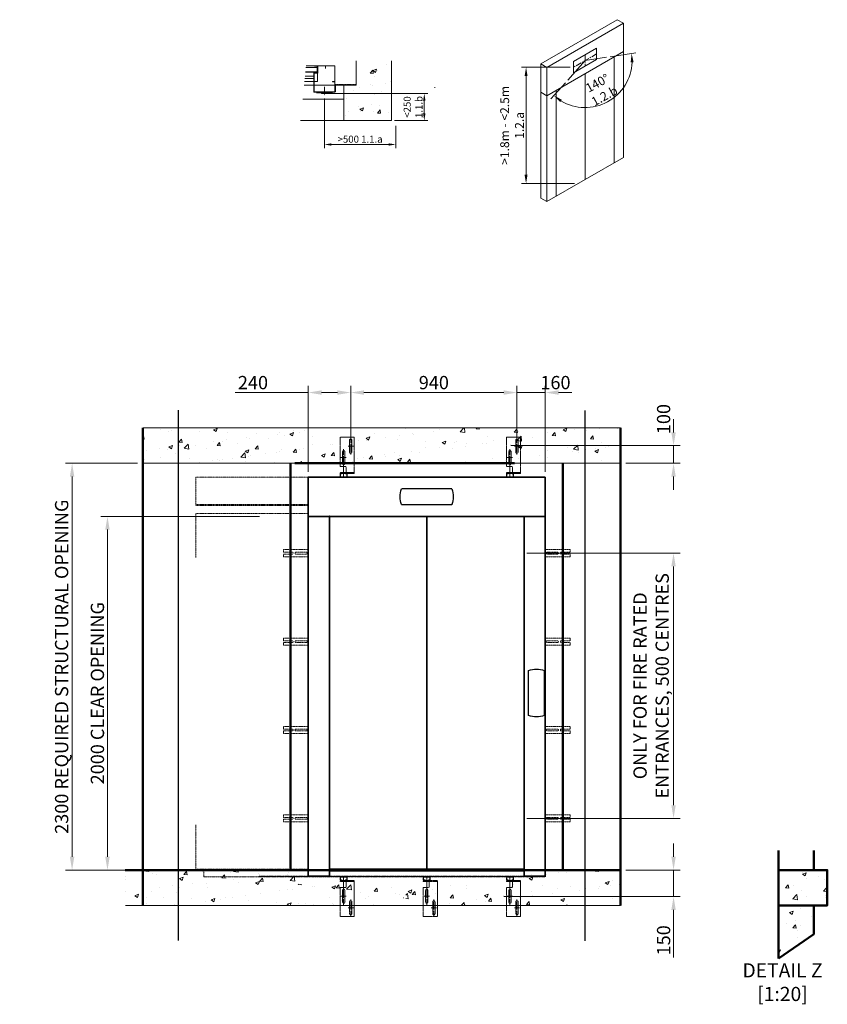
# Model space of a CAD drawing. Units: millimetres. Extents: x -1934 to 15926, y -582 to 8742.
# Drawn here: x 11361 to 15926, y 450 to 6017 of the extents above; entities that cross this region are included whole.
import ezdxf

# ---------------------------------------------------------------- set-up
doc = ezdxf.new("R2010")
doc.units = ezdxf.units.MM
doc.header["$MEASUREMENT"] = 0
doc.linetypes.add('CENTER', pattern=[50.8, 31.75, -6.35, 6.35, -6.35])
doc.linetypes.add('HIDDEN2', pattern=[4.7625, 3.175, -1.5875])
for name, color, linetype, lineweight in [('Centrelines', 4, 'CENTER', 13), ('Dimensions', 6, 'Continuous', 25), ('Entrances Landing', 6, 'Continuous', 35), ('Fixtures', 7, 'Continuous', 25), ('Hatch', 10, 'Continuous', 15), ('Notes', 6, 'Continuous', 30), ('Push Button', 7, 'Continuous', 15), ('Shaft', 5, 'Continuous', 50)]:
    doc.layers.add(name, color=color, linetype=linetype, lineweight=lineweight)
doc.styles.get("Standard").update_dxf_attribs({"font": 'arial.ttf'})
doc.dimstyles.new('1-16', dxfattribs={"dimscale": 16, "dimtxt": 2.5, "dimasz": 2.5, "dimexe": 1.25, "dimexo": 1, "dimgap": 0.6, "dimtad": 1, "dimdec": 0, "dimdsep": 46, "dimtxsty": 'Standard', "dimcen": 2.5, "dimclrd": 1, "dimclre": 1, "dimclrt": 256, "dimadec": 0, "dimazin": 0, "dimtfac": 1, "dimtdec": 0, "dimtmove": 0, "dimatfit": 3, "dimfxl": 1, "dimtolj": 1, "dimtzin": 0, "dimlwd": 13, "dimlwe": 13, "dimarcsym": 0})
doc.dimstyles.new('1-20', dxfattribs={"dimscale": 20, "dimtxt": 2.5, "dimasz": 2.5, "dimexe": 1.25, "dimexo": 1, "dimgap": 0.6, "dimtad": 1, "dimdec": 0, "dimdsep": 46, "dimtxsty": 'Standard', "dimcen": 2.5, "dimclrd": 1, "dimclre": 1, "dimclrt": 256, "dimadec": 0, "dimazin": 0, "dimtfac": 1, "dimtdec": 0, "dimtmove": 0, "dimatfit": 3, "dimfxl": 1, "dimtolj": 1, "dimtzin": 0, "dimlwd": 13, "dimlwe": 13, "dimarcsym": 0})
doc.dimstyles.new('1-30', dxfattribs={"dimscale": 30, "dimtxt": 2.5, "dimasz": 2.5, "dimexe": 1.25, "dimexo": 1, "dimgap": 0.6, "dimtad": 1, "dimdec": 0, "dimdsep": 46, "dimtxsty": 'Standard', "dimcen": 2.5, "dimclrd": 1, "dimclre": 1, "dimclrt": 256, "dimadec": 0, "dimazin": 0, "dimtfac": 1, "dimtdec": 0, "dimtmove": 0, "dimatfit": 3, "dimfxl": 1, "dimtolj": 1, "dimtzin": 0, "dimlwd": 13, "dimlwe": 13, "dimarcsym": 0})
pattern_1 = [(50, (440, 0), (215.178, -18.8256), [22.5, -247.5]), (355, (440, 0), (-41.6254, 225.6576), [18, -198]), (100.4514, (457.93, -1.57), (173.5527, 206.832), [19.122, -210.3426]), (46.1842, (440, 60), (320.1724, -49.656), [33.75, -371.25]), (96.6356, (466.68, 55.86), (280.3986, 292.2356), [28.683, -315.514]), (351.1842, (440, 60), (280.3986, 292.2356), [27, -297]), (21, (470, 45), (179.0721, -120.7857), [22.5, -247.5]), (326, (470, 45), (72.9946, 217.545), [18, -198]), (71.4514, (484.92, 34.93), (252.0667, 96.7593), [19.122, -210.3426]), (37.5, (440, 0), (3.64796, 99.86816), [0, -195.6, 0, -201, 0, -198.75]), (7.5, (440, 0), (78.92086, 118.3235), [0, -114.6, 0, -191.1, 0, -75.75]), (327.5, (373.1, 0), (160.14673, -6.76646), [0, -75, 0, -234, 0, -310.5]), (317.5, (343.1, 0), (174.9559, 30.0315), [0, -97.5, 0, -155.4, 0, -220.5])]

# ---------------------------------------------------------------- blocks, each defined once
blk = doc.blocks.new('*D55')
at = {"layer": 'Defpoints', "color": 0, "transparency": 16777216}
for p in [(14757.2, 1209.2), (14067.2, 1059.2), (15057.2, 1059.2)]:
    blk.add_point(p, dxfattribs=at)
at = {"layer": 'Dimensions', "color": 1, "lineweight": 13, "transparency": 16777216}
for p, q in [((15057.2, 1284.2), (15057.2, 1359.2)), ((14787.2, 1209.2), (15094.7, 1209.2)), ((15057.2, 1209.2), (15057.2, 1059.2)), ((14097.2, 1059.2), (15094.7, 1059.2)), ((15057.2, 984.2), (15057.2, 714.9))]:
    blk.add_line(p, q, dxfattribs=at)
at = {"layer": 'Dimensions', "color": 1, "transparency": 16777216}
for points in [[(15044.7, 1284.2), (15069.7, 1284.2), (15057.2, 1209.2)], [(15044.7, 984.2), (15069.7, 984.2), (15057.2, 1059.2)]]:
    blk.add_solid(points, dxfattribs=at)
at = {"layer": 'Dimensions', "transparency": 16777216, "insert": (15000.9, 812.1), "char_height": 75, "attachment_point": 5, "rotation": 90}
blk.add_mtext('\\A1;150', dxfattribs=at)
blk = doc.blocks.new('*D56')
at = {"layer": 'Defpoints', "color": 0, "transparency": 16777216}
for p in [(14197.2, 3001.2), (15057.2, 3001.2), (14197.2, 1501.2)]:
    blk.add_point(p, dxfattribs=at)
at = {"layer": 'Dimensions', "color": 1, "lineweight": 13, "transparency": 16777216}
for p, q in [((14227.2, 3001.2), (15094.7, 3001.2)), ((15057.2, 1576.2), (15057.2, 2926.2)), ((14227.2, 1501.2), (15094.7, 1501.2))]:
    blk.add_line(p, q, dxfattribs=at)
at = {"layer": 'Dimensions', "color": 1, "transparency": 16777216}
for points in [[(15044.7, 2926.2), (15069.7, 2926.2), (15057.2, 3001.2)], [(15044.7, 1576.2), (15069.7, 1576.2), (15057.2, 1501.2)]]:
    blk.add_solid(points, dxfattribs=at)
at = {"layer": 'Dimensions', "transparency": 16777216, "insert": (14930.5, 2251.2), "char_height": 75, "attachment_point": 5, "rotation": 90}
blk.add_mtext('\\A1;ONLY FOR FIRE RATED \\PENTRANCES, 500 CENTRES ', dxfattribs=at)
blk = doc.blocks.new('*D57')
at = {"layer": 'Defpoints', "color": 0, "transparency": 16777216}
for p in [(14107.2, 3609.2), (15057.2, 3609.2), (14757.2, 3509.2)]:
    blk.add_point(p, dxfattribs=at)
at = {"layer": 'Dimensions', "color": 1, "lineweight": 13, "transparency": 16777216}
for p, q in [((15057.2, 3684.2), (15057.2, 3759.2)), ((14137.2, 3609.2), (15094.7, 3609.2)), ((15057.2, 3509.2), (15057.2, 3609.2)), ((14787.2, 3509.2), (15094.7, 3509.2)), ((15057.2, 3434.2), (15057.2, 3359.2))]:
    blk.add_line(p, q, dxfattribs=at)
at = {"layer": 'Dimensions', "color": 1, "transparency": 16777216}
for points in [[(15044.7, 3684.2), (15069.7, 3684.2), (15057.2, 3609.2)], [(15044.7, 3434.2), (15069.7, 3434.2), (15057.2, 3509.2)]]:
    blk.add_solid(points, dxfattribs=at)
at = {"layer": 'Dimensions', "transparency": 16777216, "insert": (15000.9, 3759.2), "char_height": 75, "attachment_point": 5, "rotation": 90}
blk.add_mtext('\\A1;100', dxfattribs=at)
blk = doc.blocks.new('*D58')
at = {"layer": 'Defpoints', "color": 0, "transparency": 16777216}
for p in [(14172.2, 3909.2), (14172.2, 3606.2), (14332.2, 3431.2)]:
    blk.add_point(p, dxfattribs=at)
at = {"layer": 'Dimensions', "color": 1, "lineweight": 13, "transparency": 16777216}
for p, q in [((14097.2, 3909.2), (14022.2, 3909.2)), ((14172.2, 3636.2), (14172.2, 3946.7)), ((14332.2, 3909.2), (14172.2, 3909.2)), ((14332.2, 3461.2), (14332.2, 3946.7)), ((14407.2, 3909.2), (14482.2, 3909.2))]:
    blk.add_line(p, q, dxfattribs=at)
at = {"layer": 'Dimensions', "color": 1, "transparency": 16777216}
for points in [[(14097.2, 3921.7), (14097.2, 3896.7), (14172.2, 3909.2)], [(14407.2, 3921.7), (14407.2, 3896.7), (14332.2, 3909.2)]]:
    blk.add_solid(points, dxfattribs=at)
at = {"layer": 'Dimensions', "transparency": 16777216, "insert": (14389.7, 3965.5), "char_height": 75, "attachment_point": 5}
blk.add_mtext('\\A1;160', dxfattribs=at)
blk = doc.blocks.new('*D59')
at = {"layer": 'Defpoints', "color": 0, "transparency": 16777216}
for p in [(13232.2, 3909.2), (13232.2, 3606.2), (14172.2, 3606.2)]:
    blk.add_point(p, dxfattribs=at)
at = {"layer": 'Dimensions', "color": 1, "lineweight": 13, "transparency": 16777216}
for p, q in [((13232.2, 3636.2), (13232.2, 3946.7)), ((14097.2, 3909.2), (13307.2, 3909.2)), ((14172.2, 3636.2), (14172.2, 3946.7))]:
    blk.add_line(p, q, dxfattribs=at)
at = {"layer": 'Dimensions', "color": 1, "transparency": 16777216}
for points in [[(13307.2, 3921.7), (13307.2, 3896.7), (13232.2, 3909.2)], [(14097.2, 3921.7), (14097.2, 3896.7), (14172.2, 3909.2)]]:
    blk.add_solid(points, dxfattribs=at)
at = {"layer": 'Dimensions', "transparency": 16777216, "insert": (13702.2, 3965.5), "char_height": 75, "attachment_point": 5}
blk.add_mtext('\\A1;940', dxfattribs=at)
blk = doc.blocks.new('*D60')
at = {"layer": 'Defpoints', "color": 0, "transparency": 16777216}
for p in [(12992.2, 3909.2), (13232.2, 3606.2), (12992.2, 3431.2)]:
    blk.add_point(p, dxfattribs=at)
at = {"layer": 'Dimensions', "color": 1, "lineweight": 13, "transparency": 16777216}
for p, q in [((12578.3, 3909.2), (12992.2, 3909.2)), ((12992.2, 3461.2), (12992.2, 3946.7)), ((13157.2, 3909.2), (13067.2, 3909.2)), ((13232.2, 3636.2), (13232.2, 3946.7))]:
    blk.add_line(p, q, dxfattribs=at)
at = {"layer": 'Dimensions', "color": 1, "transparency": 16777216}
for points in [[(13067.2, 3921.7), (13067.2, 3896.7), (12992.2, 3909.2)], [(13157.2, 3921.7), (13157.2, 3896.7), (13232.2, 3909.2)]]:
    blk.add_solid(points, dxfattribs=at)
at = {"layer": 'Dimensions', "transparency": 16777216, "insert": (12679.7, 3965.5), "char_height": 75, "attachment_point": 5}
blk.add_mtext('\\A1;240', dxfattribs=at)
blk = doc.blocks.new('*D62')
at = {"layer": 'Defpoints', "color": 0, "transparency": 16777216}
for p in [(12747.2, 3209.2), (11857.2, 1209.2), (12057.2, 1209.2)]:
    blk.add_point(p, dxfattribs=at)
at = {"layer": 'Dimensions', "color": 1, "lineweight": 13, "transparency": 16777216}
for p, q in [((12717.2, 3209.2), (11819.7, 3209.2)), ((11857.2, 3134.2), (11857.2, 1284.2)), ((12027.2, 1209.2), (11819.7, 1209.2))]:
    blk.add_line(p, q, dxfattribs=at)
at = {"layer": 'Dimensions', "color": 1, "transparency": 16777216}
for points in [[(11844.7, 3134.2), (11869.7, 3134.2), (11857.2, 3209.2)], [(11844.7, 1284.2), (11869.7, 1284.2), (11857.2, 1209.2)]]:
    blk.add_solid(points, dxfattribs=at)
at = {"layer": 'Dimensions', "transparency": 16777216, "insert": (11800.4, 2209.2), "char_height": 75, "attachment_point": 5, "rotation": 90}
blk.add_mtext('\\A1;2000 CLEAR OPENING', dxfattribs=at)
blk = doc.blocks.new('LOP - Plate')
at = {"layer": 'Fixtures'}
for p, q in [((-45, -126.5), (-45, 126.5)), ((45, -126.5), (45, 126.5))]:
    blk.add_line(p, q, dxfattribs=at)
for centre, radius, start, end in [((-44, 126.5), 1, 111.6183, 180), ((0, 1), 134, 70.664, 109.336), ((44, 126.5), 1, 0, 68.3817), ((-44, -126.5), 1, 180, 248.3817), ((0, -1), 134, 250.664, 289.336), ((44, -126.5), 1, 291.6183, 0)]:
    blk.add_arc(centre, radius, start, end, dxfattribs=at)
blk = doc.blocks.new('*D73')
at = {"layer": 'Defpoints', "color": 0, "transparency": 16777216}
for p in [(14492.5, 5748.9), (14223.6, 5090.3), (14516.7, 5090.3)]:
    blk.add_point(p, dxfattribs=at)
at = {"layer": 'Dimensions', "color": 1, "lineweight": 13, "transparency": 16777216}
for p, q in [((14472.5, 5748.9), (14198.6, 5748.9)), ((14223.6, 5698.9), (14223.6, 5140.3)), ((14496.7, 5090.3), (14198.6, 5090.3))]:
    blk.add_line(p, q, dxfattribs=at)
at = {"layer": 'Dimensions', "color": 1, "transparency": 16777216}
for points in [[(14215.2, 5698.9), (14231.9, 5698.9), (14223.6, 5748.9)], [(14215.2, 5140.3), (14231.9, 5140.3), (14223.6, 5090.3)]]:
    blk.add_solid(points, dxfattribs=at)
at = {"layer": 'Dimensions', "transparency": 16777216, "insert": (14144.3, 5419.6), "char_height": 50, "attachment_point": 5, "rotation": 90}
blk.add_mtext('\\A1;>1.8m - <2.5m\\P1.2.a', dxfattribs=at)
blk = doc.blocks.new('*D74')
at = {"layer": 'Defpoints', "color": 0, "transparency": 16777216}
for p in [(14678.3, 5805), (14557.4, 5786.4), (14557.4, 5786.4), (14458.8, 5675.6), (14581.1, 5521.7)]:
    blk.add_point(p, dxfattribs=at)
at = {"layer": 'Dimensions', "color": 1, "lineweight": 13, "transparency": 16777216}
for p, q in [((14698.1, 5808), (14844.8, 5830.6)), ((14445.5, 5660.7), (14364, 5569.2))]:
    blk.add_line(p, q, dxfattribs=at)
blk.add_arc((14557.4, 5786.4), 265.8, 239.1013, 357.9499, dxfattribs=at)
at = {"layer": 'Dimensions', "color": 1, "transparency": 16777216}
for points in [[(14814.7, 5776.4), (14831.3, 5777.3), (14820.1, 5826.8)], [(14416, 5551.6), (14425.9, 5565), (14380.6, 5587.9)]]:
    blk.add_solid(points, dxfattribs=at)
at = {"layer": 'Dimensions', "transparency": 16777216, "insert": (14646.5, 5622.5), "char_height": 50, "attachment_point": 5, "rotation": 28.5256}
blk.add_mtext('\\A1;140°\\P1.2.b', dxfattribs=at)
blk = doc.blocks.new('*D75')
at = {"layer": 'Defpoints', "color": 0, "transparency": 16777216}
for p in [(12057.2, 3509.2), (11657.2, 1209.2), (12057.2, 1209.2)]:
    blk.add_point(p, dxfattribs=at)
at = {"layer": 'Dimensions', "color": 1, "lineweight": 13, "transparency": 16777216}
for p, q in [((12027.2, 3509.2), (11619.7, 3509.2)), ((11657.2, 3434.2), (11657.2, 1284.2)), ((12027.2, 1209.2), (11619.7, 1209.2))]:
    blk.add_line(p, q, dxfattribs=at)
at = {"layer": 'Dimensions', "color": 1, "transparency": 16777216}
for points in [[(11644.7, 3434.2), (11669.7, 3434.2), (11657.2, 3509.2)], [(11644.7, 1284.2), (11669.7, 1284.2), (11657.2, 1209.2)]]:
    blk.add_solid(points, dxfattribs=at)
at = {"layer": 'Dimensions', "transparency": 16777216, "insert": (11598.1, 2359.2), "char_height": 75, "attachment_point": 5, "rotation": 90}
blk.add_mtext('\\A1;2300 REQUIRED STRUCTURAL OPENING', dxfattribs=at)
blk = doc.blocks.new('*D76')
at = {"layer": 'Defpoints', "color": 0, "transparency": 16777216}
for p in [(13083.4, 5600), (13463.4, 5447.3), (13648.1, 5447.3)]:
    blk.add_point(p, dxfattribs=at)
at = {"layer": 'Notes', "color": 1, "lineweight": 13, "transparency": 16777216}
for p, q in [((13099.4, 5600), (13668.1, 5600)), ((13648.1, 5560), (13648.1, 5487.3)), ((13479.4, 5447.3), (13668.1, 5447.3))]:
    blk.add_line(p, q, dxfattribs=at)
at = {"layer": 'Notes', "color": 1, "transparency": 16777216}
for points in [[(13641.4, 5560), (13654.8, 5560), (13648.1, 5600)], [(13641.4, 5487.3), (13654.8, 5487.3), (13648.1, 5447.3)]]:
    blk.add_solid(points, dxfattribs=at)
at = {"layer": 'Notes', "transparency": 16777216, "insert": (13584.7, 5523.7), "char_height": 40, "width": 325.853, "attachment_point": 5, "rotation": 90}
blk.add_mtext('\\A1;<250 \\P1.1.b', dxfattribs=at)
blk = doc.blocks.new('*D77')
at = {"layer": 'Defpoints', "color": 0, "transparency": 16777216}
for p in [(13083.4, 5587.1), (13487, 5433.9), (13487, 5311.8)]:
    blk.add_point(p, dxfattribs=at)
at = {"layer": 'Notes', "color": 1, "lineweight": 13, "transparency": 16777216}
for p, q in [((13083.4, 5571.1), (13083.4, 5291.8)), ((13487, 5417.9), (13487, 5291.8)), ((13123.4, 5311.8), (13447, 5311.8))]:
    blk.add_line(p, q, dxfattribs=at)
at = {"layer": 'Notes', "color": 1, "transparency": 16777216}
for points in [[(13123.4, 5318.4), (13123.4, 5305.1), (13083.4, 5311.8)], [(13447, 5318.4), (13447, 5305.1), (13487, 5311.8)]]:
    blk.add_solid(points, dxfattribs=at)
at = {"layer": 'Notes', "transparency": 16777216, "insert": (13285.2, 5341.8), "char_height": 40, "attachment_point": 5}
blk.add_mtext('\\A1;>500 1.1.a', dxfattribs=at)
blk = doc.blocks.new('LOP - Plate Plan')
at = {"layer": 'Push Button'}
blk.add_hatch(color=256, dxfattribs=at).paths.add_polyline_path([(-17.5, -2), (-17.5, -4), (17.5, -4), (17.5, -2)])
at = {"layer": 'Centrelines'}
blk.add_line((0, 30.8), (0, -20.2), dxfattribs=at)
at = {"layer": 'Fixtures'}
blk.add_lwpolyline([(-45, 0), (-45, -2), (45, -2), (45, 0)], close=True, dxfattribs=at)
at = {"layer": 'Push Button'}
for p, q in [((-17.5, -4), (-17.5, -2)), ((-17.5, -2), (17.5, -2)), ((-17.5, -4), (17.5, -4)), ((-15.5, -6.3), (-15.5, -4)), ((-15.5, -5), (15.5, -5)), ((-14.5, -7.3), (14.5, -7.3)), ((15.5, -6.3), (15.5, -4)), ((17.5, -4), (17.5, -2))]:
    blk.add_line(p, q, dxfattribs=at)
for centre, start, end in [((-14.5, -6.3), 180, 270), ((14.5, -6.3), 270, 0)]:
    blk.add_arc(centre, 1, start, end, dxfattribs=at)
blk = doc.blocks.new('Door Fire Brackets')
at = {"layer": 'Entrances Landing', "linetype": 'HIDDEN2', "lineweight": 15, "ltscale": 0.5}
for p, q in [((-140, 5), (-140, 20)), ((0, 20), (-140, 20)), ((-90, 5), (-140, 5)), ((-10, 5), (-70, 5)), ((0, 20), (0, -20)), ((-140, -5), (-90, -5)), ((-140, -20), (-140, -5)), ((0, -20), (-140, -20)), ((-70, -5), (-10, -5))]:
    blk.add_line(p, q, dxfattribs=at)
for centre, start, end in [((-90, 0), 270, 90), ((-70, 0), 90, 270), ((-10, 0), 270, 90)]:
    blk.add_arc(centre, 5, start, end, dxfattribs=at)
blk = doc.blocks.new('Door Hanger Bracket')
at = {"layer": 'Centrelines', "linetype": 'HIDDEN2'}
blk.add_line((0, 3), (0, -97), dxfattribs=at)
at = {"layer": 'Centrelines'}
for p, q in [((15, -110), (-15, -110)), ((0, -158.5), (0, -61.5)), ((-40, -223.5), (-40, -126.5)), ((-25, -175), (-55, -175))]:
    blk.add_line(p, q, dxfattribs=at)
for p in [(0, -110), (-40, -175)]:
    blk.add_point(p, dxfattribs=at)
at = {"layer": 'Entrances Landing', "linetype": 'HIDDEN2', "lineweight": 15, "ltscale": 0.3}
for p, q in [((20, -20), (-60, -20)), ((-60, -26), (-60, -20)), ((20, -26), (-60, -26)), ((-60, -27), (-60, -26)), ((-60, -27), (-60, -225)), ((-20, -4), (-20, -16)), ((-18, -4), (-18, -16)), ((16, 0), (-16, 0)), ((16, -2), (-16, -2)), ((-16, -18), (-10, -18)), ((-16, -20), (-10, -20)), ((-14, -26), (-14, -27)), ((-14, -27), (-14, -56)), ((-10, -18), (-10, -20)), ((10, -18), (16, -18)), ((10, -20), (10, -18)), ((10, -20), (16, -20)), ((18, -16), (18, -4)), ((20, -16), (20, -4)), ((20, -26), (20, -20)), ((-10, -60), (20, -60)), ((-6.5, -143.5), (-6.5, -76.5)), ((-6.5, -76.5), (-6.5, -143.5)), ((6.5, -143.5), (6.5, -76.5)), ((6.5, -143.5), (6.5, -76.5)), ((20, -60), (20, -225)), ((-46.5, -141.5), (-46.5, -208.5)), ((-33.5, -208.5), (-33.5, -141.5)), ((-33.5, -208.5), (-33.5, -141.5)), ((20, -225), (-60, -225))]:
    blk.add_line(p, q, dxfattribs=at)
at = {"layer": 'Entrances Landing', "linetype": 'HIDDEN2', "lineweight": 15, "ltscale": 0.5}
blk.add_line((-46.5, -208.5), (-46.5, -141.5), dxfattribs=at)
at = {"layer": 'Entrances Landing', "linetype": 'HIDDEN2', "lineweight": 15, "ltscale": 0.3}
for centre, radius, start, end in [((-16, -4), 4, 90, 180), ((16, -4), 4, 0, 90), ((-16, -16), 4, 180, 270), ((-16, -4), 2, 90, 180), ((-16, -16), 2, 180, 270), ((16, -4), 2, 0, 90), ((16, -16), 2, 270, 0), ((16, -16), 4, 270, 0), ((-10, -56), 4, 180, 270), ((0, -76.5), 6.5, 0, 180), ((0, -76.5), 6.5, 0, 180), ((-40, -141.5), 6.5, 0, 180), ((-40, -141.5), 6.5, 0, 180), ((0, -143.5), 6.5, 180, 0), ((0, -143.5), 6.5, 180, 0), ((-40, -208.5), 6.5, 180, 0)]:
    blk.add_arc(centre, radius, start, end, dxfattribs=at)
at = {"layer": 'Entrances Landing', "linetype": 'HIDDEN2', "lineweight": 15, "ltscale": 0.5}
blk.add_arc((-40, -208.5), 6.5, 180, 0, dxfattribs=at)
blk = doc.blocks.new('Selcom Hydra LD + CD 800 Clear Front')
at = {"layer": 'Entrances Landing', "linetype": 'HIDDEN2', "lineweight": 15, "ltscale": 0.5}
for p, q in [((-1305, 2222), (-1305, 2067)), ((-1305, 2222), (-1305, 2067)), ((-1305, 2222), (-670, 2222)), ((-1305, 2067), (-670, 2067)), ((-1305, 2067), (-1305, 2062)), ((-1305, 2067), (-670, 2067)), ((-1305, 2062), (-670, 2062)), ((-670, 2017), (-1305, 2017)), ((-1305, 2017), (-1305, 1767)), ((-1305, 255), (-1305, 5)), ((-670, 5), (-1305, 5)), ((-670, 0), (-1260, 0)), ((-1260, 0), (-1260, -38)), ((-670, -5), (-1260, -5)), ((-1260, -38), (670, -38)), ((-670, -35), (-950, -35)), ((-550, -35), (550, -35))]:
    blk.add_line(p, q, dxfattribs=at)
at = {"layer": 'Entrances Landing', "linetype": 'Continuous'}
for p, q in [((-670, 2000), (-670, 2222)), ((-670, 2222), (670, 2222)), ((670, 2000), (670, 2222)), ((-550, 2000), (-670, 2000)), ((-670, -35), (-670, 2000)), ((-550, -35), (-550, 2000)), ((-550, 2000), (550, 2000)), ((0, 2000), (0, 5)), ((550, 2000), (550, 5)), ((550, -35), (550, 2000)), ((550, 2000), (670, 2000)), ((670, -35), (670, 2000)), ((-670, 0), (-670, -35)), ((0, 5), (-550, 5)), ((-550, 0), (550, 0)), ((-485, 5), (-525, 5)), ((-525, 5), (-525, 0)), ((-485, 0), (-525, 0)), ((-485, 5), (-485, 0)), ((-40, 5), (-80, 5)), ((-80, 5), (-80, 0)), ((-40, 0), (-80, 0)), ((-40, 5), (-40, 0)), ((0, 5), (550, 5)), ((80, 5), (40, 5)), ((40, 5), (40, 0)), ((80, 5), (80, 0)), ((510, 5), (470, 5)), ((470, 5), (470, 0)), ((510, 5), (510, 0)), ((-550, -35), (-670, -35)), ((-670, -35), (-670, -38)), ((-550, -5), (550, -5)), ((80, 0), (40, 0)), ((510, 0), (470, 0)), ((550, 0), (550, -35)), ((550, -35), (670, -35)), ((670, 0), (670, -35)), ((670, -35), (670, -38))]:
    blk.add_line(p, q, dxfattribs=at)
at = {"layer": 'Entrances Landing', "linetype": 'Continuous', "lineweight": 15}
for p, q in [((670, -35), (670, 2222)), ((-670, -35), (-670, 2067)), ((-550, -35), (-550, 2000)), ((-400, 2000), (400, 2000)), ((550, -35), (550, 2000)), ((-550, -35), (-670, -35)), ((550, -35), (670, -35))]:
    blk.add_line(p, q, dxfattribs=at)
at = {"layer": 'Entrances Landing', "linetype": 'Continuous'}
blk.add_point((-550, 2000), dxfattribs=at)
at = {"rotation": 180}
for p in [(-470, 2222), (470, 2222)]:
    blk.add_blockref('Door Hanger Bracket', p, dxfattribs=at)
at = {"xscale": -1}
for p in [(-470, -38), (0, -38), (470, -38)]:
    blk.add_blockref('Door Hanger Bracket', p, dxfattribs=at)
at = {"layer": 'Entrances Landing'}
for p in [(-670, 1792), (-670, 1292), (-670, 792), (-670, 292)]:
    blk.add_blockref('Door Fire Brackets', p, dxfattribs=at)
at = {"layer": 'Entrances Landing', "xscale": -1}
for p in [(670, 1792), (670, 1292), (670, 792), (670, 292)]:
    blk.add_blockref('Door Fire Brackets', p, dxfattribs=at)
blk = doc.blocks.new('LOI - Plate')
at = {"layer": 'Fixtures'}
for p, q in [((-45, -141.5), (-45, 141.5)), ((45, -141.5), (45, 141.5))]:
    blk.add_line(p, q, dxfattribs=at)
for centre, radius, start, end in [((-44, 141.5), 1, 111.6183, 180), ((0, 16), 134, 70.664, 109.336), ((44, 141.5), 1, 0, 68.3817), ((-44, -141.5), 1, 180, 248.3817), ((0, -16), 134, 250.664, 289.336), ((44, -141.5), 1, 291.6183, 0)]:
    blk.add_arc(centre, radius, start, end, dxfattribs=at)

msp = doc.modelspace()

# ---------------------------------------------------------------- hatches: boundary and pattern name
at = {"layer": 'Hatch'}
h = msp.add_hatch(dxfattribs=at)
h.set_pattern_fill('AR-CONC', color=256, scale=30)
h.paths.add_polyline_path([(13463.4, 5785.5), (13263.4, 5785.5), (13263.4, 5647.3), (13193.4, 5647.3), (13193.4, 5567.3), (13193.4, 5447.3), (13463.4, 5447.3)])
h = msp.add_hatch(dxfattribs=at)
h.set_pattern_fill('AR-CONC', color=256, scale=30)
h.set_pattern_definition(pattern_1)
h.paths.add_polyline_path([(14757.2, 3709.2), (14227.2, 3709.2), (14227.2, 3509.2), (14757.2, 3509.2)])
h.paths.add_polyline_path([(14227.2, 3709.2), (12527.2, 3709.2), (12527.2, 3509.2), (13147.2, 3509.2), (13147.2, 3656.2), (13227.2, 3656.2), (13227.2, 3509.2), (13887.2, 3509.2), (13887.2, 3656.2), (13967.2, 3656.2), (13967.2, 3509.2), (14227.2, 3509.2)])
h.paths.add_polyline_path([(12527.2, 3709.2), (12057.2, 3709.2), (12057.2, 3509.2), (12527.2, 3509.2)])
h.paths.add_polyline_path([(12527.2, 1209.2), (11957.2, 1209.2), (11957.2, 1009.2), (12527.2, 1009.2)])
h.paths.add_polyline_path([(14227.2, 1209.2), (14157.2, 1209.2), (14157.2, 1129.2), (12917.2, 1129.2), (12917.2, 1209.2), (12527.2, 1209.2), (12527.2, 1009.2), (14227.2, 1009.2)])
edge = h.paths.add_edge_path(flags=16)
edge.add_line((13173.7, 1094.7), (13173.7, 1094.7))
edge.add_line((13173.7, 1094.7), (13173.7, 1027.7))
edge.add_arc((13167.2, 1027.7), 6.5, -179.8647, 0, ccw=False)
edge.add_line((13160.7, 1027.7), (13160.7, 1094.7))
edge.add_arc((13167.2, 1094.7), 6.5, 0, 180.1353, ccw=False)
edge = h.paths.add_edge_path(flags=0)
edge.add_line((13173.7, 1094.7), (13173.7, 1027.7))
edge.add_arc((13167.2, 1027.7), 6.5, -180, 0, ccw=False)
edge.add_line((13160.7, 1027.7), (13160.7, 1094.7))
edge.add_arc((13167.2, 1094.7), 6.5, 0, 180, ccw=False)
edge = h.paths.add_edge_path(flags=16)
edge.add_line((13543.7, 1094.7), (13543.7, 1094.7))
edge.add_line((13543.7, 1094.7), (13543.7, 1027.7))
edge.add_arc((13537.2, 1027.7), 6.5, -179.8647, 0, ccw=False)
edge.add_line((13530.7, 1027.7), (13530.7, 1094.7))
edge.add_arc((13537.2, 1094.7), 6.5, 0, 180.1353, ccw=False)
edge = h.paths.add_edge_path(flags=0)
edge.add_line((13543.7, 1094.7), (13543.7, 1027.7))
edge.add_arc((13537.2, 1027.7), 6.5, -180, 0, ccw=False)
edge.add_line((13530.7, 1027.7), (13530.7, 1094.7))
edge.add_arc((13537.2, 1094.7), 6.5, 0, 180, ccw=False)
edge = h.paths.add_edge_path(flags=16)
edge.add_line((13913.7, 1094.7), (13913.7, 1094.7))
edge.add_line((13913.7, 1094.7), (13913.7, 1027.7))
edge.add_arc((13907.2, 1027.7), 6.5, -179.8647, 0, ccw=False)
edge.add_line((13900.7, 1027.7), (13900.7, 1094.7))
edge.add_arc((13907.2, 1094.7), 6.5, 0, 180.1353, ccw=False)
edge = h.paths.add_edge_path(flags=0)
edge.add_line((13913.7, 1094.7), (13913.7, 1027.7))
edge.add_arc((13907.2, 1027.7), 6.5, -180, 0, ccw=False)
edge.add_line((13900.7, 1027.7), (13900.7, 1094.7))
edge.add_arc((13907.2, 1094.7), 6.5, 0, 180, ccw=False)
h.paths.add_polyline_path([(14757.2, 1209.2), (14227.2, 1209.2), (14227.2, 1009.2), (14757.2, 1009.2)])
h = msp.add_hatch(dxfattribs=at)
h.set_pattern_fill('AR-CONC', color=256, scale=30)
h.set_pattern_definition(pattern_1)
h.paths.add_polyline_path([(15850.5, 1009.2), (15650.5, 1009.2), (15650.5, 709.2), (15850.5, 847)])
h.paths.add_polyline_path([(15926.4, 1209.2), (15730.5, 1209.2), (15730.5, 1129.2), (15650.5, 1129.2), (15650.5, 1009.2), (15926.4, 1009.2)])

# ---------------------------------------------------------------- linework, layer by layer
at = {"layer": 'Centrelines'}
for p, q in [((14622.4, 5823.9), (14492.5, 5748.9)), ((14557.4, 5818.9), (14557.4, 5753.9))]:
    msp.add_line(p, q, dxfattribs=at)
at = {"layer": 'Entrances Landing', "lineweight": 5}
for p, q in [((14739.3, 6017.4), (14306.3, 5767.4)), ((14773.9, 5997.4), (14739.3, 6017.4)), ((14773.9, 5997.4), (14340.9, 5747.4)), ((14773.9, 5837.2), (14773.9, 5997.4)), ((14773.9, 5837.2), (14340.9, 5587.2)), ((14722, 5807.2), (14722, 5208.8)), ((14773.9, 5837.2), (14773.9, 5238.8)), ((14340.9, 5747.4), (14306.3, 5767.4)), ((14306.3, 5767.4), (14306.3, 5607.2)), ((14340.9, 5587.2), (14340.9, 5747.4)), ((14557.4, 5712.2), (14557.4, 5113.8)), ((14340.9, 5587.2), (14306.3, 5607.2)), ((14306.3, 5607.2), (14306.3, 5008.8)), ((14340.9, 5587.2), (14340.9, 4988.8)), ((14392.9, 5617.2), (14392.9, 5018.8)), ((14557.4, 5113.8), (14773.9, 5238.8)), ((14557.4, 5113.8), (14340.9, 4988.8)), ((14340.9, 4988.8), (14306.3, 5008.8))]:
    msp.add_line(p, q, dxfattribs=at)
at = {"layer": 'Entrances Landing', "lineweight": 13}
for q in [(14678.3, 5805), (14458.8, 5675.6)]:
    msp.add_line((14557.4, 5786.4), q, dxfattribs=at)
at = {"layer": 'Entrances Landing', "linetype": 'Continuous', "lineweight": 5}
for p, q in [((13041.9, 5746.8), (12979.2, 5746.8)), ((12980.3, 5757.3), (13023.4, 5757.3)), ((13023.4, 5757.3), (13045.4, 5757.3)), ((13043.4, 5756.3), (13028.4, 5756.3)), ((13028.4, 5754.8), (13028.4, 5756.3)), ((13041.9, 5754.8), (13028.4, 5754.8)), ((13041.9, 5721.8), (13041.9, 5754.8)), ((13043.4, 5720.3), (13043.4, 5756.3)), ((13045.4, 5757.3), (13090.4, 5757.3)), ((13045.4, 5716.3), (13045.4, 5757.3)), ((13088.9, 5755.8), (13046.9, 5755.8)), ((13046.9, 5755.8), (13046.9, 5714.8)), ((13088.9, 5742.3), (13088.9, 5755.8)), ((13090.4, 5742.3), (13088.9, 5742.3)), ((13090.4, 5757.3), (13143.4, 5757.3)), ((13090.4, 5757.3), (13090.4, 5742.3)), ((13143.4, 5757.3), (13143.4, 5667.3)), ((12973, 5685.3), (13023.4, 5685.3)), ((13023.4, 5697.3), (12974.2, 5697.3)), ((12976.5, 5720.3), (13043.4, 5720.3)), ((12976.7, 5721.8), (13041.9, 5721.8)), ((13023.4, 5716.3), (13045.4, 5716.3)), ((13023.4, 5607.3), (13023.4, 5716.3)), ((13046.9, 5714.8), (13024.9, 5714.8)), ((13024.9, 5714.8), (13024.9, 5608.8)), ((13045.4, 5667.3), (13045.4, 5716.3)), ((13023.4, 5667.3), (12971.2, 5667.3)), ((13045.4, 5667.3), (13024.9, 5667.3)), ((13128.4, 5665.8), (13128.4, 5667.3)), ((13128.4, 5667.3), (13143.4, 5667.3)), ((13141.9, 5665.8), (13128.4, 5665.8)), ((13141.9, 5608.8), (13141.9, 5665.8)), ((13143.4, 5667.3), (13143.4, 5607.3)), ((13143.4, 5650.3), (13143.4, 5610.3)), ((13146.4, 5610.3), (13146.4, 5647.3)), ((13143.4, 5607.3), (13023.4, 5607.3)), ((13024.9, 5608.8), (13141.9, 5608.8)), ((13143.4, 5610.3), (13146.4, 5610.3))]:
    msp.add_line(p, q, dxfattribs=at)
at = {"layer": 'Entrances Landing', "linetype": 'HIDDEN2', "lineweight": 5, "ltscale": 0.5}
for p, q in [((13143.4, 5650.3), (13263.4, 5650.3)), ((13146.4, 5647.3), (13263.4, 5647.3))]:
    msp.add_line(p, q, dxfattribs=at)
at = {"layer": 'Entrances Landing', "linetype": 'HIDDEN2', "lineweight": 15, "ltscale": 0.5}
msp.add_line((13707.6, 5632.5), (13707.6, 5635.5), dxfattribs=at)
at = {"layer": 'Fixtures', "lineweight": 9}
for p, q in [((14622.4, 5856.4), (14492.5, 5781.4)), ((14622.4, 5856.4), (14622.4, 5791.4)), ((14622.4, 5791.4), (14492.5, 5716.4)), ((14492.5, 5716.4), (14492.5, 5781.4))]:
    msp.add_line(p, q, dxfattribs=at)
at = {"layer": 'Shaft', "linetype": 'HIDDEN2', "lineweight": 25}
for p, q in [((12257.2, 3809.2), (12257.2, 809.2)), ((14557.2, 809.2), (14557.2, 3809.2))]:
    msp.add_line(p, q, dxfattribs=at)
at = {"layer": 'Shaft', "linetype": 'HIDDEN2', "lineweight": 20}
for p, q in [((14757.2, 3709.2), (12057.2, 3709.2)), ((14757.2, 3509.2), (12057.2, 3509.2)), ((14757.2, 1009.2), (11957.2, 1009.2))]:
    msp.add_line(p, q, dxfattribs=at)
at = {"layer": 'Shaft'}
for p, q in [((12057.2, 3709.2), (12057.2, 1009.2)), ((14757.2, 1009.2), (14757.2, 3709.2)), ((12892.2, 3509.2), (12892.2, 1209.2)), ((14157.2, 3509.2), (12917.2, 3509.2)), ((14432.2, 1209.2), (14432.2, 3509.2)), ((14757.2, 1209.2), (11957.2, 1209.2)), ((12917.2, 1209.2), (14157.2, 1209.2)), ((15650.5, 1009.2), (15650.5, 709.2)), ((15850.5, 1009.2), (15850.5, 847)), ((15650.5, 709.2), (15850.5, 847))]:
    msp.add_line(p, q, dxfattribs=at)
at = {"layer": 'Shaft', "lineweight": 5}
for points in [[(12948.9, 5447.3), (13463.4, 5447.3), (13463.4, 5785.5)], [(12969.2, 5647.3), (13263.4, 5647.3), (13263.4, 5785.5)], [(12948.9, 5447.3), (13193.4, 5447.3), (13193.4, 5647.3), (12969.2, 5647.3)], [(12969.2, 5647.3), (13193.4, 5647.3), (13193.4, 5567.3), (12961.1, 5567.3)]]:
    msp.add_lwpolyline(points, dxfattribs=at)
at = {"layer": 'Shaft'}
msp.add_lwpolyline([(15650.5, 1320.2), (15650.5, 1209.2), (15850.5, 1209.2), (15850.5, 1320.2)], dxfattribs=at)
msp.add_lwpolyline([(15650.5, 1209.2), (15926.4, 1209.2), (15926.4, 1009.2), (15650.5, 1009.2)], close=True, dxfattribs=at)

# ---------------------------------------------------------------- block references
for name, p in [('LOP - Plate Plan', (13083.4, 5607.3)), ('Selcom Hydra LD + CD 800 Clear Front', (13662.2, 1209.2))]:
    msp.add_blockref(name, p)
at = {"xscale": -1, "rotation": 90}
msp.add_blockref('LOI - Plate', (13662.2, 3320.2), dxfattribs=at)
at = {"xscale": -1}
msp.add_blockref('LOP - Plate', (14282.2, 2210.5), dxfattribs=at)

# ---------------------------------------------------------------- texts
at = {"layer": 'Dimensions', "insert": (15673, 575.5), "char_height": 80, "attachment_point": 5}
msp.add_mtext_dynamic_manual_height_columns('DETAIL Z\\P[1:20]', width=678.374, gutter_width=12.5, heights=[0], dxfattribs=at)

# ---------------------------------------------------------------- dimensions: what is measured, and where the dimension line sits
at = {"layer": 'Dimensions'}
dim = msp.add_angular_dim_2l(base=(14581.1, 5521.7), line1=((14557.4, 5786.4), (14458.8, 5675.6)), line2=((14557.4, 5786.4), (14678.3, 5805)), text='<>\\P1.2.b', dimstyle='1-20', dxfattribs=at)
dim.commit()
dim.dimension.update_dxf_attribs({"geometry": '*D74', "text_midpoint": (14646.5, 5622.5)})
dim = msp.add_linear_dim(base=(14223.6, 5090.3), p1=(14492.5, 5748.9), p2=(14516.7, 5090.3), angle=90, text='>1.8m - <2.5m\\P1.2.a', dimstyle='1-20', dxfattribs=at)
dim.commit()
dim.dimension.update_dxf_attribs({"geometry": '*D73', "text_midpoint": (14223.6, 5419.6), "dimtype": 160})
for base, p1, p2, picture, middle in [((12992.2, 3909.2), (13232.2, 3606.2), (12992.2, 3431.2), '*D60', (12679.7, 3909.2)), ((14172.2, 3909.2), (14332.2, 3431.2), (14172.2, 3606.2), '*D58', (14389.7, 3909.2))]:
    dim = msp.add_linear_dim(base=base, p1=p1, p2=p2, dimstyle='1-30', override={"dimtmove": 1}, dxfattribs=at)
    dim.commit()
    dim.dimension.update_dxf_attribs({"geometry": picture, "text_midpoint": middle, "dimtype": 160})
dim = msp.add_linear_dim(base=(13232.2, 3909.2), p1=(14172.2, 3606.2), p2=(13232.2, 3606.2), dimstyle='1-30', override={"dimtmove": 1}, dxfattribs=at)
dim.commit()
dim.dimension.update_dxf_attribs({"geometry": '*D59', "text_midpoint": (13702.2, 3965.5)})
dim = msp.add_linear_dim(base=(15057.2, 3609.2), p1=(14757.2, 3509.2), p2=(14107.2, 3609.2), angle=90, dimstyle='1-30', override={"dimtmove": 1}, dxfattribs=at)
dim.commit()
dim.dimension.update_dxf_attribs({"geometry": '*D57', "text_midpoint": (15057.2, 3759.2), "dimtype": 160})
for base, p1, text, picture, middle in [((11657.2, 1209.2), (12057.2, 3509.2), '<> REQUIRED STRUCTURAL OPENING', '*D75', (11598.1, 2359.2)), ((11857.2, 1209.2), (12747.2, 3209.2), '<> CLEAR OPENING', '*D62', (11800.4, 2209.2))]:
    dim = msp.add_linear_dim(base=base, p1=p1, p2=(12057.2, 1209.2), angle=90, text=text, dimstyle='1-30', override={"dimtmove": 1}, dxfattribs=at)
    dim.commit()
    dim.dimension.update_dxf_attribs({"geometry": picture, "text_midpoint": middle})
dim = msp.add_linear_dim(base=(15057.2, 3001.2), p1=(14197.2, 1501.2), p2=(14197.2, 3001.2), angle=90, text='ONLY FOR FIRE RATED \\PENTRANCES, 500 CENTRES ', dimstyle='1-30', override={"dimtmove": 1}, dxfattribs=at)
dim.commit()
dim.dimension.update_dxf_attribs({"geometry": '*D56', "text_midpoint": (15057.2, 2251.2), "dimtype": 160})
dim = msp.add_linear_dim(base=(15057.2, 1059.2), p1=(14757.2, 1209.2), p2=(14067.2, 1059.2), angle=90, dimstyle='1-30', dxfattribs=at)
dim.commit()
dim.dimension.update_dxf_attribs({"geometry": '*D55', "text_midpoint": (15000.9, 812.1)})
at = {"layer": 'Notes'}
dim = msp.add_linear_dim(base=(13648.1, 5447.3), p1=(13083.4, 5600), p2=(13463.4, 5447.3), angle=90, text='<250 \\P1.1.b', dimstyle='1-16', dxfattribs=at)
dim.commit()
dim.dimension.update_dxf_attribs({"geometry": '*D76', "text_midpoint": (13648.1, 5523.7), "dimtype": 160})
dim = msp.add_linear_dim(base=(13487, 5311.8), p1=(13083.4, 5587.1), p2=(13487, 5433.9), text='>500 1.1.a', dimstyle='1-16', dxfattribs=at)
dim.commit()
dim.dimension.update_dxf_attribs({"geometry": '*D77', "text_midpoint": (13285.2, 5311.8), "dimtype": 160})

doc.saveas('drawing.dxf')
